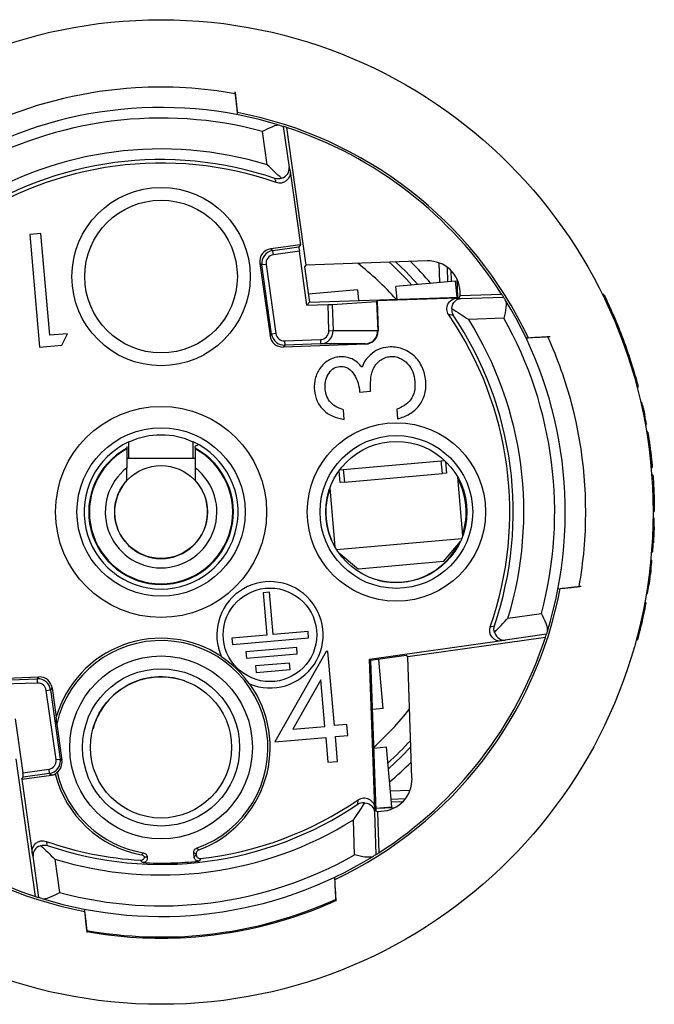
# Model space of a CAD drawing. Units: millimetres. Extents: x 0 to 403, y 0 to 280.
# Drawn here: x 85 to 100, y 41 to 64 of the extents above; entities that cross this region are included whole.
import ezdxf

# ---------------------------------------------------------------- set-up
doc = ezdxf.new("R2010")
doc.units = ezdxf.units.MM
doc.layers.add('TK2', color=2, linetype='Continuous', lineweight=25)
doc.layers.add('TK5', color=4, linetype='Continuous', lineweight=25)

msp = doc.modelspace()

# ---------------------------------------------------------------- linework, layer by layer
at = {"layer": 'TK2', "linetype": 'Continuous', "lineweight": 25}
for p, q in [((90.538, 62.745), (90.535, 62.771)), ((90.572, 62.435), (90.571, 62.444)), ((91.655, 61.972), (91.791, 61.009)), ((91.73, 61.948), (92.183, 58.731)), ((91.28, 61.074), (91.17, 61.855)), ((91.813, 60.928), (92.055, 59.208)), ((85.991, 59.467), (85.729, 59.445)), ((85.729, 59.445), (85.959, 56.813)), ((86.198, 57.094), (85.991, 59.467)), ((92.055, 59.208), (91.363, 59.111)), ((91.363, 59.111), (91.411, 59.074)), ((91.411, 59.074), (92.019, 59.16)), ((92.055, 59.208), (92.019, 59.16)), ((91.425, 58.975), (91.411, 59.074)), ((92.032, 59.061), (91.425, 58.975)), ((92.21, 57.793), (92.032, 59.061)), ((91.156, 58.736), (91.108, 58.772)), ((91.108, 58.772), (91.346, 57.076)), ((91.255, 58.749), (91.156, 58.736)), ((91.383, 57.12), (91.156, 58.736)), ((91.255, 58.749), (91.482, 57.134)), ((92.183, 58.731), (92.152, 58.695)), ((92.152, 58.695), (92.269, 57.864)), ((95.015, 58.83), (92.183, 58.731)), ((95.315, 58.324), (95.299, 58.785)), ((95.504, 58.34), (95.492, 58.679)), ((95.571, 58.61), (95.581, 58.347)), ((95.684, 58.356), (94.289, 58.234)), ((94.315, 57.935), (94.289, 58.234)), ((95.717, 57.984), (95.684, 58.356)), ((95.711, 58.416), (95.726, 57.985)), ((93.393, 58.156), (92.242, 58.055)), ((92.269, 57.864), (95.777, 57.986)), ((93.393, 58.156), (93.415, 57.904)), ((95.777, 57.986), (95.793, 58.022)), ((95.793, 58.022), (95.79, 58.106)), ((95.793, 58.022), (96.76, 58.056)), ((95.807, 57.951), (96.804, 57.986)), ((99.149, 58.044), (99.118, 58.042)), ((92.269, 57.864), (92.21, 57.793)), ((92.21, 57.793), (92.701, 57.811)), ((92.722, 57.198), (92.701, 57.811)), ((92.797, 57.815), (93.838, 57.885)), ((92.797, 57.815), (92.819, 57.201)), ((93.847, 57.894), (93.838, 57.885)), ((93.838, 57.885), (93.862, 57.204)), ((95.719, 57.96), (93.847, 57.894)), ((93.847, 57.894), (93.871, 57.195)), ((96.811, 57.489), (95.989, 57.46)), ((86.612, 57.13), (86.198, 57.094)), ((86.477, 56.858), (86.612, 57.13)), ((91.346, 57.076), (91.383, 57.12)), ((91.482, 57.134), (91.383, 57.12)), ((92.722, 57.198), (92.819, 57.201)), ((92.819, 57.201), (93.862, 57.203)), ((93.862, 57.204), (93.862, 57.203)), ((93.862, 57.204), (93.871, 57.195)), ((97.88, 57.057), (97.853, 57.055)), ((85.959, 56.813), (86.477, 56.858)), ((93.582, 56.885), (91.653, 56.818)), ((91.69, 56.862), (91.653, 56.818)), ((91.687, 56.962), (92.523, 56.991)), ((91.687, 56.962), (91.69, 56.862)), ((92.526, 56.891), (91.69, 56.862)), ((92.523, 56.991), (92.526, 56.891)), ((93.573, 56.893), (92.526, 56.891)), ((93.582, 56.885), (93.573, 56.893)), ((99.682, 56.68), (99.712, 56.683)), ((99.789, 56.448), (99.795, 56.43)), ((99.811, 56.281), (99.84, 56.283)), ((93.441, 55.767), (93.695, 55.789)), ((99.925, 55.874), (99.954, 55.877)), ((100.01, 55.527), (100.039, 55.529)), ((93.081, 55.128), (93.062, 55.35)), ((94.308, 55.363), (94.328, 55.141)), ((100.042, 55.381), (100.072, 55.383)), ((100.074, 55.229), (100.103, 55.231)), ((100.116, 55.006), (100.146, 55.008)), ((100.116, 55.006), (100.146, 55.008)), ((100.176, 54.834), (100.147, 54.831)), ((88.049, 54.599), (88.049, 54.601)), ((88.049, 54.214), (88.049, 54.599)), ((89.549, 54.599), (89.549, 54.601)), ((89.549, 54.214), (89.549, 54.599)), ((88, 54.493), (88, 54.455)), ((88.002, 54.49), (88.002, 54.47)), ((89.596, 54.47), (89.596, 54.49)), ((89.598, 54.455), (89.598, 54.493)), ((88.002, 53.705), (88.002, 53.998)), ((89.596, 53.998), (89.596, 53.705)), ((100.25, 54.021), (100.279, 54.023)), ((100.252, 53.999), (100.281, 54.002)), ((100.253, 53.997), (100.282, 54)), ((100.296, 53.829), (100.267, 53.826)), ((100.281, 54.002), (100.281, 54.005)), ((100.299, 52.974), (100.328, 52.977)), ((100.298, 52.823), (100.327, 52.825)), ((100.293, 52.609), (100.323, 52.611)), ((100.276, 52.233), (100.305, 52.236)), ((100.283, 52.352), (100.312, 52.355)), ((100.285, 52.416), (100.315, 52.419)), ((100.261, 52.033), (100.291, 52.036)), ((100.243, 51.84), (100.273, 51.843)), ((100.222, 51.632), (100.251, 51.635)), ((100.192, 51.395), (100.221, 51.397)), ((100.204, 51.49), (100.234, 51.492)), ((91.333, 51.091), (91.184, 51.078)), ((91.184, 51.078), (91.271, 50.088)), ((91.419, 50.101), (91.333, 51.091)), ((100.17, 51.247), (100.2, 51.25)), ((100.132, 50.854), (100.103, 50.852)), ((100.139, 51.055), (100.169, 51.057)), ((96.908, 50.484), (97.689, 50.594)), ((100.013, 50.413), (100.043, 50.416)), ((92.236, 50.173), (91.419, 50.101)), ((92.249, 50.024), (92.236, 50.173)), ((91.271, 50.088), (90.454, 50.017)), ((90.454, 50.017), (90.467, 49.868)), ((90.467, 49.868), (92.249, 50.024)), ((96.763, 49.951), (93.673, 49.516)), ((97.782, 50.033), (94.565, 49.581)), ((97.806, 50.109), (96.843, 49.973)), ((99.904, 49.974), (99.936, 49.976)), ((91.969, 49.8), (90.781, 49.696)), ((90.781, 49.696), (90.794, 49.547)), ((92.655, 49.705), (91.461, 47.594)), ((91.982, 49.651), (91.969, 49.8)), ((92.7, 49.709), (92.655, 49.705)), ((92.852, 47.975), (92.7, 49.709)), ((90.794, 49.547), (91.982, 49.651)), ((93.698, 49.495), (93.673, 49.516)), ((93.794, 46.045), (93.673, 49.516)), ((94.529, 49.612), (93.698, 49.495)), ((93.698, 49.495), (93.821, 45.987)), ((93.99, 48.371), (93.889, 49.522)), ((94.565, 49.581), (94.529, 49.612)), ((94.664, 46.749), (94.565, 49.581)), ((91.802, 49.436), (91.01, 49.367)), ((91.01, 49.367), (91.023, 49.218)), ((91.023, 49.218), (91.815, 49.288)), ((91.815, 49.288), (91.802, 49.436)), ((84.017, 49.044), (85.945, 49.112)), ((85.073, 49.039), (85.908, 49.068)), ((85.908, 49.068), (85.945, 49.112)), ((85.912, 48.968), (85.908, 49.068)), ((92.532, 49.043), (91.88, 47.89)), ((92.627, 47.955), (92.532, 49.043)), ((85.912, 48.968), (85.076, 48.939)), ((86.117, 48.796), (86.216, 48.81)), ((86.344, 47.18), (86.117, 48.796)), ((86.253, 48.854), (86.216, 48.81)), ((86.216, 48.81), (86.443, 47.194)), ((86.253, 48.854), (86.349, 48.17)), ((93.99, 48.371), (93.738, 48.349)), ((85.388, 48.136), (85.566, 46.869)), ((86.362, 48.012), (86.481, 47.165)), ((91.88, 47.89), (92.627, 47.955)), ((93.141, 48), (92.852, 47.975)), ((93.164, 47.743), (93.141, 48)), ((91.461, 47.594), (92.65, 47.698)), ((92.65, 47.698), (92.7, 47.12)), ((92.874, 47.718), (93.164, 47.743)), ((92.925, 47.14), (92.874, 47.718)), ((93.77, 47.448), (94.068, 47.475)), ((94.19, 46.08), (94.068, 47.475)), ((85.868, 43.982), (85.416, 47.199)), ((86.344, 47.18), (86.443, 47.194)), ((86.443, 47.194), (86.481, 47.165)), ((85.566, 46.869), (86.174, 46.954)), ((86.174, 46.954), (86.187, 46.855)), ((92.7, 47.12), (92.925, 47.14)), ((85.543, 46.722), (86.236, 46.819)), ((85.543, 46.722), (85.579, 46.77)), ((85.543, 46.722), (85.785, 45.001)), ((86.187, 46.855), (85.579, 46.77)), ((86.236, 46.819), (86.187, 46.855)), ((94.158, 46.449), (94.619, 46.465)), ((94.175, 46.26), (94.513, 46.272)), ((93.819, 46.047), (94.19, 46.08)), ((94.25, 46.052), (93.819, 46.037)), ((94.444, 46.192), (94.181, 46.183)), ((93.323, 44.953), (93.295, 45.775)), ((93.786, 45.956), (93.82, 44.96)), ((93.821, 45.987), (93.856, 45.971)), ((93.856, 45.971), (93.941, 45.974)), ((93.856, 45.971), (93.89, 45.004)), ((85.943, 43.958), (85.808, 44.921)), ((86.319, 44.856), (86.428, 44.075)), ((88.473, 44.912), (88.459, 44.899)), ((88.459, 44.899), (88.475, 44.882)), ((88.473, 44.912), (88.475, 44.882)), ((89.573, 44.901), (89.564, 45.007)), ((89.62, 44.972), (89.621, 44.959)), ((92.891, 43.881), (92.874, 44.172)), ((92.89, 43.89), (92.877, 44.12))]:
    msp.add_line(p, q, dxfattribs=at)
at = {"layer": 'TK2', "linetype": 'Continuous', "lineweight": 25, "flags": 128}
for points in [[(91.791, 61.009), (91.798, 60.982), (91.813, 60.928)], [(91.486, 60.659), (91.478, 60.689), (91.46, 60.755)], [(94.798, 58.279), (94.51, 58.587), (94.287, 58.804)], [(96.493, 50.278), (96.524, 50.286), (96.589, 50.304)], [(96.843, 49.973), (96.816, 49.966), (96.763, 49.951)], [(94.113, 46.965), (94.422, 47.254), (94.639, 47.476)], [(86.113, 45.271), (86.121, 45.24), (86.138, 45.175)], [(85.808, 44.921), (85.8, 44.947), (85.785, 45.001)]]:
    msp.add_lwpolyline(points, dxfattribs=at)
at = {"layer": 'TK2', "linetype": 'Continuous', "lineweight": 25}
for centre, radius in [((88.799, 52.964), 11.5), ((88.799, 58.464), 2.084), ((88.799, 58.464), 1.784), ((88.799, 52.965), 2.466), ((94.299, 52.965), 2.084), ((88.799, 52.965), 1.966), ((94.299, 52.965), 1.784), ((94.299, 52.965), 1.65), ((88.799, 52.964), 1.084), ((91.345, 50.095), 1.093), ((88.799, 47.465), 2.136), ((88.799, 47.465), 1.837), ((88.799, 47.465), 1.65)]:
    msp.add_circle(centre, radius, dxfattribs=at)
for centre, radius, start, end in [((88.799, 52.965), 9.449, 72.8536, 121.6339), ((88.799, 52.965), 9.201, 75.0685, 119.4538), ((88.799, 52.964), 9.5, 25.3578, 79.1468), ((88.799, 52.965), 9.449, 71.9274, 72.4069), ((88.799, 52.965), 9.449, 32.5988, 71.9274), ((88.799, 52.965), 8.48, 72.9913, 122.0151), ((88.799, 52.965), 8.232, 71.1405, 123.9567), ((88.799, 52.965), 8.15, 70.7521, 124.4164), ((91.453, 58.777), 0.3, 98.0029, 187.9971), ((88.799, 52.964), 7.41, 42.1276, 51.6264), ((88.799, 52.964), 7.905, 42.1267, 47.5713), ((88.799, 52.964), 8.263, 40.2679, 45.0902), ((88.799, 52.965), 9.449, 32.0994, 32.5988), ((88.799, 52.965), 9.449, 342.8536, 31.6339), ((88.799, 52.965), 8.15, 340.7521, 34.4164), ((88.799, 52.965), 8.232, 341.1405, 33.9567), ((88.799, 52.965), 8.48, 342.9913, 32.0151), ((88.799, 52.965), 9.201, 345.0685, 29.4538), ((91.68, 57.162), 0.3, 188.0026, 271.9973), ((88.799, 52.965), 11.529, 12.109, 12.8514), ((88.799, 52.965), 11.529, 10.2102, 11.3366), ((88.799, 52.965), 1.798, 65.3497, 114.6503), ((88.799, 52.965), 1.8, 114.6248, 65.3752), ((88.799, 52.964), 1.691, 118.1998, 61.8002), ((88.799, 52.964), 1.675, 118.4994, 61.5006), ((88.799, 52.964), 1.687, 118.1998, 118.2771), ((88.799, 52.964), 1.687, 61.7229, 61.8002), ((88.799, 52.964), 1.305, 127.651, 52.349), ((88.799, 52.964), 1.088, 137.1029, 42.8971), ((94.285, 52.964), 1.646, 341.8501, 28.1499), ((94.299, 52.964), 1.65, 160.4161, 209.5839), ((88.799, 52.965), 11.529, 358.243, 359.306), ((94.285, 52.964), 1.646, 255.0929, 333.4217), ((88.799, 52.965), 11.529, 355.3774, 356.3735), ((88.799, 52.965), 11.529, 353.3752, 354.4137), ((91.345, 50.095), 1.242, 247.3878, 204.4569), ((88.799, 52.965), 11.529, 352.1863, 352.6617), ((88.799, 52.964), 9.5, 295.3496, 349.1438), ((88.799, 52.965), 11.529, 350.4771, 351.4442), ((88.799, 47.465), 2.55, 56.402, 163.9504), ((88.799, 47.465), 2.497, 289.434, 167.3657), ((88.799, 52.965), 9.449, 302.5988, 341.9274), ((88.799, 52.965), 9.449, 341.9274, 342.4069), ((88.799, 47.465), 2.545, 35.6296, 56.2151), ((85.919, 48.768), 0.3, 8.0026, 91.9973), ((88.799, 47.464), 1.65, 70.4591, 119.5409), ((88.799, 52.964), 9.5, 205.3399, 259.1357), ((88.799, 47.464), 1.65, 124.7107, 164.5898), ((88.799, 47.465), 2.55, 290.3142, 35.4426), ((88.799, 52.964), 7.41, 312.1229, 321.6209), ((88.799, 52.965), 9.449, 212.5988, 251.9274), ((88.799, 52.964), 7.905, 312.1227, 317.5665), ((86.146, 47.152), 0.3, 278.0029, 7.9971), ((88.799, 52.964), 8.263, 310.2642, 315.0858), ((88.799, 47.465), 2.55, 194.0463, 259.6858), ((88.799, 47.465), 2.497, 193.3751, 260.566), ((88.799, 52.965), 8.15, 276.5696, 304.4164), ((88.799, 52.965), 8.232, 251.1405, 303.9567), ((88.799, 52.965), 8.48, 252.9913, 302.0151), ((88.799, 52.965), 8.15, 250.7521, 266.5771), ((88.799, 52.965), 9.449, 252.8536, 301.6339), ((88.799, 52.965), 9.201, 255.0685, 299.4538), ((88.799, 52.965), 9.449, 302.0994, 302.5988), ((88.799, 52.965), 8.202, 267.0064, 276.1887), ((88.799, 52.965), 9.449, 251.9274, 252.4069)]:
    msp.add_arc(centre, radius, start, end, dxfattribs=at)
for centre, major_axis, ratio, start_param, end_param in [((91.405, 58.814), (-0.24, 0.181), 0.999924, 5.497825, 7.068545), ((92.033, 59.061), (-0.0139, 0.099), 0.008727, 0.008727, 1.570796), ((91.453, 58.777), (-0.16, 0.12), 0.999924, 5.497825, 7.068545), ((95.041, 58.08), (-0.312, -0.682), 0.999952, 2.034455, 3.605214), ((92.701, 57.811), (-0.0999, -0.0035), 0.008715, 1.570796, 2.879793), ((91.643, 57.118), (-0.193, -0.23), 0.999931, 5.550182, 7.016188), ((91.68, 57.162), (-0.129, -0.153), 0.999931, 5.550182, 7.016188), ((92.515, 57.191), (0.207, 0), 0.965892, 4.746095, 6.314633), ((92.515, 57.191), (-0.304, -0.001), 0.987974, 1.604503, 3.173041), ((93.562, 57.193), (0.11, 0.279), 0.998376, 3.551164, 5.119702), ((93.571, 57.185), (0.219, -0.205), 0.999924, 5.497825, 7.068545), ((85.956, 48.812), (0.193, 0.23), 0.999931, 5.550182, 7.016188), ((85.919, 48.768), (0.129, 0.153), 0.999931, 5.550182, 7.016188), ((86.146, 47.152), (0.16, -0.12), 0.999924, 5.497825, 7.068545), ((86.184, 47.123), (0.24, -0.181), 0.999924, 6.024295, 7.068545), ((85.566, 46.869), (-0.0139, 0.099), 0.008727, 3.150319, 4.712389), ((86.194, 47.116), (0.24, -0.181), 0.999924, 5.497825, 5.812365), ((93.915, 46.723), (-0.682, 0.312), 0.999952, 2.034455, 3.605214)]:
    msp.add_ellipse(centre, major_axis=major_axis, ratio=ratio, start_param=start_param, end_param=end_param, dxfattribs=at)
for points, knots in [([(90.539, 62.735), (89.77, 62.872), (88.984, 62.918), (87.069, 62.803), (85.947, 62.538), (84.837, 62.064), (84.773, 62.035), (84.71, 62.006)], [0.81494129, 0.81494129, 0.81494129, 0.81494129, 0.8203125, 0.8203125, 0.828125, 0.828125, 0.82860597, 0.82860597, 0.82860597, 0.82860597]), ([(90.593, 62.242), (90.586, 62.31), (90.578, 62.377), (90.571, 62.444), (90.56, 62.544), (90.549, 62.644), (90.538, 62.744)], [0.0001127517, 0.0001127517, 0.0001127517, 0.0001127517, 0.0003445236, 0.0003445236, 0.0003445236, 0.0006890478, 0.0006890478, 0.0006890478, 0.0006890478]), ([(90.593, 62.242), (90.586, 62.306), (90.579, 62.371), (90.572, 62.435), (90.561, 62.535), (90.55, 62.635), (90.539, 62.735)], [0.0001234071, 0.0001234071, 0.0001234071, 0.0001234071, 0.0003445152, 0.0003445152, 0.0003445152, 0.0006890312, 0.0006890312, 0.0006890312, 0.0006890312]), ([(91.585, 61.994), (91.539, 62.008), (91.474, 61.992), (91.329, 61.935), (91.249, 61.895), (91.17, 61.855)], [0, 0, 0, 0, 0.5, 0.5, 1, 1, 1, 1]), ([(91.612, 60.761), (91.558, 60.809), (91.504, 60.861), (91.393, 60.966), (91.336, 61.021), (91.28, 61.074)], [0, 0, 0, 0, 0.5, 0.5, 1, 1, 1, 1]), ([(91.612, 60.761), (91.682, 60.78), (91.73, 60.822), (91.787, 60.912), (91.797, 60.962), (91.791, 61.009)], [0, 0, 0, 0, 0.5, 0.5, 1, 1, 1, 1]), ([(91.813, 60.928), (91.825, 60.844), (91.791, 60.756), (91.659, 60.647), (91.567, 60.631), (91.486, 60.659)], [0, 0, 0, 0, 0.5, 0.5, 1, 1, 1, 1]), ([(99.149, 58.044), (99.149, 58.044), (99.147, 58.049), (99.158, 58.025), (99.201, 57.939), (99.282, 57.765), (99.361, 57.587), (99.429, 57.43), (99.5, 57.258), (99.573, 57.071), (99.645, 56.876), (99.69, 56.747), (99.712, 56.683)], [0, 0, 0, 0, 0.002823, 0.089109, 0.256094, 0.42739, 0.518347, 0.609318, 0.704998, 0.800676, 0.900346, 1, 1, 1, 1]), ([(95.522, 57.571), (95.472, 57.645), (95.465, 57.744), (95.546, 57.902), (95.63, 57.956), (95.719, 57.96)], [0, 0, 0, 0, 0.5, 0.5, 1, 1, 1, 1]), ([(95.596, 57.72), (95.599, 57.797), (95.631, 57.854), (95.711, 57.93), (95.759, 57.949), (95.807, 57.951)], [0, 0, 0, 0, 0.5, 0.5, 1, 1, 1, 1]), ([(95.719, 57.96), (95.739, 57.958), (95.758, 57.956), (95.778, 57.954), (95.788, 57.953), (95.798, 57.952), (95.807, 57.951)], [0, 0, 0, 0, 0.00086966, 0.00086966, 0.00086966, 0.001310219, 0.001310219, 0.001310219, 0.001310219]), ([(96.844, 57.921), (96.87, 57.879), (96.871, 57.814), (96.851, 57.661), (96.831, 57.574), (96.811, 57.489)], [0, 0, 0, 0, 0.5, 0.5, 1, 1, 1, 1]), ([(95.627, 57.563), (95.616, 57.564), (95.605, 57.564), (95.594, 57.565), (95.57, 57.567), (95.546, 57.569), (95.522, 57.571)], [0, 0, 0, 0, 0.000496975, 0.000496975, 0.000496975, 0.001567887, 0.001567887, 0.001567887, 0.001567887]), ([(95.596, 57.72), (95.658, 57.678), (95.723, 57.635), (95.855, 57.549), (95.923, 57.505), (95.989, 57.46)], [0, 0, 0, 0, 0.5, 0.5, 1, 1, 1, 1]), ([(97.843, 57.054), (97.739, 57.049), (97.636, 57.043), (97.532, 57.037), (97.465, 57.033), (97.398, 57.029), (97.331, 57.025)], [0, 0, 0, 0, 0.0003542376, 0.0003542376, 0.0003542376, 0.0005828309, 0.0005828309, 0.0005828309, 0.0005828309]), ([(97.852, 57.055), (97.749, 57.049), (97.645, 57.043), (97.542, 57.037), (97.539, 57.037), (97.536, 57.037), (97.533, 57.037)], [0, 0, 0, 0, 0.0003542396, 0.0003542396, 0.0003542396, 0.0003644007, 0.0003644007, 0.0003644007, 0.0003644007]), ([(98.572, 51.225), (98.623, 51.515), (98.662, 51.807), (98.787, 53.232), (98.689, 54.382), (98.259, 56.02), (98.072, 56.547), (97.843, 57.054)], [0.77922844, 0.77922844, 0.77922844, 0.77922844, 0.78125, 0.78125, 0.7890625, 0.7890625, 0.79289006, 0.79289006, 0.79289006, 0.79289006]), ([(94.111, 56.817), (94.033, 56.808), (93.954, 56.791), (93.809, 56.728), (93.744, 56.683), (93.685, 56.631)], [0, 0, 0, 0, 0.5, 0.5, 1, 1, 1, 1]), ([(94.985, 56.03), (94.979, 56.085), (94.972, 56.139), (94.945, 56.244), (94.927, 56.295), (94.859, 56.446), (94.795, 56.536), (94.633, 56.683), (94.537, 56.739), (94.383, 56.793), (94.33, 56.806), (94.221, 56.821), (94.166, 56.82), (94.111, 56.817)], [0, 0, 0, 0, 0.125, 0.125, 0.25, 0.25, 0.5, 0.5, 0.75, 0.75, 0.875, 0.875, 1, 1, 1, 1]), ([(92.962, 56.588), (92.918, 56.582), (92.873, 56.575), (92.789, 56.547), (92.748, 56.527), (92.632, 56.457), (92.565, 56.395), (92.463, 56.248), (92.426, 56.164), (92.392, 56.034), (92.385, 55.989), (92.378, 55.899), (92.38, 55.854), (92.382, 55.809)], [0, 0, 0, 0, 0.125, 0.125, 0.25, 0.25, 0.5, 0.5, 0.75, 0.75, 0.875, 0.875, 1, 1, 1, 1]), ([(93.497, 56.344), (93.464, 56.383), (93.43, 56.422), (93.352, 56.488), (93.309, 56.517), (93.216, 56.56), (93.166, 56.576), (93.065, 56.592), (93.014, 56.591), (92.962, 56.588)], [0, 0, 0, 0, 0.25, 0.25, 0.5, 0.5, 0.75, 0.75, 1, 1, 1, 1]), ([(93.685, 56.631), (93.643, 56.59), (93.603, 56.548), (93.54, 56.451), (93.517, 56.398), (93.497, 56.344)], [0, 0, 0, 0, 0.5, 0.5, 1, 1, 1, 1]), ([(93.695, 55.789), (93.692, 55.876), (93.692, 55.962), (93.706, 56.135), (93.72, 56.22), (93.791, 56.379), (93.846, 56.449), (93.948, 56.528), (93.986, 56.551), (94.067, 56.583), (94.109, 56.591), (94.152, 56.597)], [0, 0, 0, 0, 0.25, 0.25, 0.5, 0.5, 0.75, 0.75, 0.875, 0.875, 1, 1, 1, 1]), ([(94.152, 56.597), (94.191, 56.599), (94.229, 56.599), (94.304, 56.587), (94.341, 56.576), (94.446, 56.531), (94.509, 56.484), (94.613, 56.373), (94.654, 56.307), (94.709, 56.165), (94.723, 56.088), (94.731, 56.012)], [0, 0, 0, 0, 0.125, 0.125, 0.25, 0.25, 0.5, 0.5, 0.75, 0.75, 1, 1, 1, 1]), ([(92.636, 55.834), (92.632, 55.893), (92.632, 55.951), (92.652, 56.066), (92.672, 56.123), (92.732, 56.223), (92.77, 56.27), (92.865, 56.34), (92.922, 56.36), (92.981, 56.366)], [0, 0, 0, 0, 0.25, 0.25, 0.5, 0.5, 0.75, 0.75, 1, 1, 1, 1]), ([(92.981, 56.366), (93.016, 56.367), (93.05, 56.367), (93.118, 56.349), (93.15, 56.335), (93.239, 56.279), (93.285, 56.223), (93.356, 56.104), (93.384, 56.039), (93.423, 55.905), (93.434, 55.836), (93.441, 55.767)], [0, 0, 0, 0, 0.125, 0.125, 0.25, 0.25, 0.5, 0.5, 0.75, 0.75, 1, 1, 1, 1]), ([(99.84, 56.283), (99.853, 56.241), (99.879, 56.154), (99.909, 56.046), (99.933, 55.959), (99.947, 55.903), (99.954, 55.876), (99.954, 55.879), (99.953, 55.88)], [0, 0, 0, 0, 0.171564, 0.361136, 0.550699, 0.738082, 0.925462, 1, 1, 1, 1]), ([(94.328, 55.141), (94.425, 55.169), (94.52, 55.204), (94.693, 55.307), (94.772, 55.373), (94.896, 55.536), (94.94, 55.628), (94.977, 55.777), (94.984, 55.827), (94.991, 55.928), (94.988, 55.979), (94.985, 56.03)], [0, 0, 0, 0, 0.25, 0.25, 0.5, 0.5, 0.75, 0.75, 0.875, 0.875, 1, 1, 1, 1]), ([(94.731, 56.012), (94.736, 55.938), (94.735, 55.863), (94.712, 55.754), (94.701, 55.718), (94.672, 55.65), (94.653, 55.618), (94.633, 55.587)], [0, 0, 0, 0, 0.5, 0.5, 0.75, 0.75, 1, 1, 1, 1]), ([(92.382, 55.809), (92.392, 55.72), (92.411, 55.634), (92.487, 55.472), (92.539, 55.401), (92.668, 55.278), (92.744, 55.231), (92.908, 55.161), (92.994, 55.141), (93.081, 55.128)], [0, 0, 0, 0, 0.25, 0.25, 0.5, 0.5, 0.75, 0.75, 1, 1, 1, 1]), ([(93.062, 55.35), (93.008, 55.368), (92.954, 55.389), (92.855, 55.444), (92.807, 55.477), (92.727, 55.561), (92.697, 55.612), (92.654, 55.719), (92.643, 55.776), (92.636, 55.834)], [0, 0, 0, 0, 0.25, 0.25, 0.5, 0.5, 0.75, 0.75, 1, 1, 1, 1]), ([(94.633, 55.587), (94.594, 55.533), (94.543, 55.488), (94.431, 55.415), (94.37, 55.388), (94.308, 55.363)], [0, 0, 0, 0, 0.5, 0.5, 1, 1, 1, 1]), ([(100.072, 55.383), (100.072, 55.383), (100.072, 55.38), (100.073, 55.375), (100.075, 55.369), (100.076, 55.361), (100.079, 55.35), (100.081, 55.34), (100.084, 55.327), (100.087, 55.313), (100.09, 55.298), (100.093, 55.282), (100.096, 55.266), (100.099, 55.254), (100.101, 55.243), (100.103, 55.231)], [0, 0, 0, 0, 0.0000515428, 0.0000515428, 0.0000515428, 0.0001030737, 0.0001030737, 0.0001030737, 0.0001547918, 0.0001547918, 0.0001547918, 0.0002068835, 0.0002068835, 0.0002068835, 0.0002419586, 0.0002419586, 0.0002419586, 0.0002419586]), ([(100.177, 54.827), (100.176, 54.829), (100.176, 54.834), (100.183, 54.789), (100.197, 54.698), (100.216, 54.572), (100.235, 54.433), (100.251, 54.295), (100.265, 54.173), (100.275, 54.076), (100.278, 54.041), (100.279, 54.023)], [0, 0, 0, 0, 0.053609, 0.18285, 0.310554, 0.433471, 0.550594, 0.663645, 0.776089, 0.891306, 1, 1, 1, 1]), ([(89.661, 54.531), (89.656, 54.528), (89.635, 54.515), (89.614, 54.503), (89.598, 54.493)], [0, 0, 0, 0, 0.25862, 1, 1, 1, 1]), ([(89.596, 54.214), (89.485, 54.214), (89.366, 54.214), (89.102, 54.214), (88.951, 54.214), (88.646, 54.214), (88.496, 54.214), (88.232, 54.214), (88.112, 54.214), (88.002, 54.214)], [0, 0, 0, 0, 0.25, 0.25, 0.5, 0.5, 0.75, 0.75, 1, 1, 1, 1]), ([(100.296, 53.822), (100.296, 53.823), (100.296, 53.825), (100.3, 53.772), (100.307, 53.673), (100.314, 53.541), (100.32, 53.396), (100.325, 53.255), (100.327, 53.13), (100.328, 53.032), (100.328, 52.99), (100.328, 52.978), (100.328, 52.977)], [0, 0, 0, 0, 0.069505, 0.190863, 0.310611, 0.426541, 0.538381, 0.647815, 0.757411, 0.869412, 0.985003, 1, 1, 1, 1]), ([(100.323, 52.611), (100.323, 52.611), (100.322, 52.59), (100.32, 52.519), (100.318, 52.469), (100.315, 52.419)], [0, 0, 0, 0, 0.5, 0.5, 1, 1, 1, 1]), ([(100.312, 52.355), (100.311, 52.34), (100.31, 52.326), (100.31, 52.312), (100.309, 52.299), (100.308, 52.286), (100.308, 52.276), (100.307, 52.265), (100.306, 52.256), (100.306, 52.249), (100.305, 52.242), (100.305, 52.238), (100.305, 52.236)], [0, 0, 0, 0, 0.0000437253, 0.0000437253, 0.0000437253, 0.0000874635, 0.0000874635, 0.0000874635, 0.0001309927, 0.0001309927, 0.0001309927, 0.0001754779, 0.0001754779, 0.0001754779, 0.0001754779]), ([(100.251, 51.635), (100.251, 51.635), (100.251, 51.632), (100.25, 51.627), (100.25, 51.621), (100.249, 51.613), (100.247, 51.604), (100.246, 51.594), (100.245, 51.581), (100.243, 51.568), (100.241, 51.554), (100.24, 51.538), (100.238, 51.523), (100.236, 51.513), (100.235, 51.502), (100.234, 51.492)], [0, 0, 0, 0, 0.0000480905, 0.0000480905, 0.0000480905, 0.0000961548, 0.0000961548, 0.0000961548, 0.0001446328, 0.0001446328, 0.0001446328, 0.0001940731, 0.0001940731, 0.0001940731, 0.0002246796, 0.0002246796, 0.0002246796, 0.0002246796]), ([(100.221, 51.397), (100.219, 51.381), (100.216, 51.363), (100.214, 51.347), (100.212, 51.332), (100.21, 51.316), (100.208, 51.303), (100.206, 51.29), (100.204, 51.279), (100.203, 51.27), (100.202, 51.262), (100.201, 51.256), (100.2, 51.252), (100.2, 51.251), (100.2, 51.25), (100.2, 51.25)], [0, 0, 0, 0, 0.0000511279, 0.0000511279, 0.0000511279, 0.0001022883, 0.0001022883, 0.0001022883, 0.0001528936, 0.0001528936, 0.0001528936, 0.0002021956, 0.0002021956, 0.0002021956, 0.0002301856, 0.0002301856, 0.0002301856, 0.0002301856]), ([(98.076, 51.171), (98.148, 51.179), (98.219, 51.186), (98.29, 51.194), (98.39, 51.205), (98.49, 51.216), (98.59, 51.227)], [0.0000998005, 0.0000998005, 0.0000998005, 0.0000998005, 0.0003444724, 0.0003444724, 0.0003444724, 0.0006889456, 0.0006889456, 0.0006889456, 0.0006889456]), ([(98.076, 51.171), (98.144, 51.178), (98.212, 51.186), (98.28, 51.193), (98.381, 51.204), (98.481, 51.215), (98.581, 51.226)], [0.0001105212, 0.0001105212, 0.0001105212, 0.0001105212, 0.0003445011, 0.0003445011, 0.0003445011, 0.000689003, 0.000689003, 0.000689003, 0.000689003]), ([(98.076, 51.171), (98.141, 51.178), (98.207, 51.185), (98.272, 51.192), (98.372, 51.203), (98.472, 51.214), (98.572, 51.225)], [0.0001208568, 0.0001208568, 0.0001208568, 0.0001208568, 0.0003445573, 0.0003445573, 0.0003445573, 0.0006891154, 0.0006891154, 0.0006891154, 0.0006891154]), ([(98.29, 51.194), (98.293, 51.195), (98.296, 51.195), (98.299, 51.195), (98.399, 51.206), (98.499, 51.217), (98.599, 51.228)], [0.0003346774, 0.0003346774, 0.0003346774, 0.0003346774, 0.0003444987, 0.0003444987, 0.0003444987, 0.0006889981, 0.0006889981, 0.0006889981, 0.0006889981]), ([(98.299, 51.195), (98.302, 51.196), (98.305, 51.196), (98.308, 51.196), (98.408, 51.207), (98.508, 51.218), (98.608, 51.229)], [0.000334942, 0.000334942, 0.000334942, 0.000334942, 0.0003444587, 0.0003444587, 0.0003444587, 0.0006889181, 0.0006889181, 0.0006889181, 0.0006889181]), ([(100.132, 50.849), (100.133, 50.85), (100.134, 50.856), (100.126, 50.815), (100.11, 50.73), (100.085, 50.607), (100.061, 50.496), (100.046, 50.432), (100.043, 50.416)], [0, 0, 0, 0, 0.077118, 0.290134, 0.503026, 0.716135, 0.930498, 1, 1, 1, 1]), ([(96.596, 50.152), (96.644, 50.206), (96.695, 50.26), (96.8, 50.371), (96.855, 50.428), (96.908, 50.484)], [0, 0, 0, 0, 0.5, 0.5, 1, 1, 1, 1]), ([(97.828, 50.179), (97.843, 50.225), (97.826, 50.29), (97.77, 50.435), (97.729, 50.515), (97.689, 50.594)], [0, 0, 0, 0, 0.5, 0.5, 1, 1, 1, 1]), ([(100.043, 50.416), (100.031, 50.366), (100.008, 50.265), (99.975, 50.132), (99.949, 50.033), (99.935, 49.98), (99.935, 49.982), (99.936, 49.982)], [0, 0, 0, 0, 0.219864, 0.439726, 0.659151, 0.874337, 1, 1, 1, 1]), ([(96.763, 49.951), (96.678, 49.939), (96.59, 49.973), (96.482, 50.105), (96.465, 50.197), (96.493, 50.278)], [0, 0, 0, 0, 0.5, 0.5, 1, 1, 1, 1]), ([(96.596, 50.152), (96.614, 50.082), (96.656, 50.034), (96.747, 49.977), (96.796, 49.967), (96.843, 49.973)], [0, 0, 0, 0, 0.5, 0.5, 1, 1, 1, 1]), ([(86.326, 46.846), (86.335, 46.853), (86.344, 46.861), (86.352, 46.869), (86.358, 46.875), (86.364, 46.881), (86.369, 46.888)], [0.000000249, 0.000000249, 0.000000249, 0.000000249, 0.000599953, 0.000599953, 0.000599953, 0.001001976, 0.001001976, 0.001001976, 0.001001976]), ([(93.397, 46.137), (93.398, 46.148), (93.399, 46.159), (93.4, 46.17), (93.402, 46.194), (93.403, 46.218), (93.405, 46.242)], [0, 0, 0, 0, 0.000496975, 0.000496975, 0.000496975, 0.001567887, 0.001567887, 0.001567887, 0.001567887]), ([(93.405, 46.242), (93.479, 46.292), (93.579, 46.298), (93.737, 46.218), (93.791, 46.134), (93.794, 46.045)], [0, 0, 0, 0, 0.5, 0.5, 1, 1, 1, 1]), ([(93.555, 46.168), (93.512, 46.106), (93.47, 46.041), (93.383, 45.909), (93.339, 45.841), (93.295, 45.775)], [0, 0, 0, 0, 0.5, 0.5, 1, 1, 1, 1]), ([(93.555, 46.168), (93.631, 46.165), (93.688, 46.133), (93.764, 46.053), (93.783, 46.005), (93.786, 45.956)], [0, 0, 0, 0, 0.5, 0.5, 1, 1, 1, 1]), ([(93.794, 46.045), (93.792, 46.025), (93.79, 46.006), (93.788, 45.986), (93.787, 45.976), (93.786, 45.966), (93.786, 45.956)], [0, 0, 0, 0, 0.00086966, 0.00086966, 0.00086966, 0.001310219, 0.001310219, 0.001310219, 0.001310219]), ([(85.785, 45.001), (85.773, 45.086), (85.807, 45.174), (85.939, 45.282), (86.032, 45.299), (86.113, 45.271)], [0, 0, 0, 0, 0.5, 0.5, 1, 1, 1, 1]), ([(85.987, 45.168), (85.916, 45.15), (85.869, 45.108), (85.812, 45.017), (85.802, 44.968), (85.808, 44.921)], [0, 0, 0, 0, 0.5, 0.5, 1, 1, 1, 1]), ([(85.987, 45.168), (86.04, 45.12), (86.094, 45.069), (86.205, 44.964), (86.262, 44.909), (86.319, 44.856)], [0, 0, 0, 0, 0.5, 0.5, 1, 1, 1, 1]), ([(89.564, 45.007), (89.563, 45.018), (89.564, 45.03), (89.567, 45.041), (89.569, 45.052), (89.574, 45.062), (89.58, 45.071), (89.586, 45.081), (89.594, 45.089), (89.603, 45.096), (89.611, 45.102), (89.62, 45.107), (89.63, 45.11)], [0, 0, 0, 0, 0.0000335374, 0.0000335374, 0.0000335374, 0.0000670771, 0.0000670771, 0.0000670771, 0.000100585, 0.000100585, 0.000100585, 0.0001310284, 0.0001310284, 0.0001310284, 0.0001310284]), ([(89.63, 45.11), (89.634, 45.108), (89.637, 45.105), (89.641, 45.103), (89.655, 45.093), (89.67, 45.084), (89.684, 45.074)], [0, 0, 0, 0, 0.000199983, 0.000199983, 0.000199983, 0.001002036, 0.001002036, 0.001002036, 0.001002036]), ([(88.313, 44.83), (88.324, 44.829), (88.335, 44.83), (88.346, 44.833), (88.357, 44.836), (88.367, 44.841), (88.376, 44.848), (88.385, 44.854), (88.393, 44.862), (88.4, 44.872), (88.406, 44.881), (88.411, 44.891), (88.414, 44.902), (88.414, 44.902), (88.415, 44.902), (88.415, 44.902)], [0, 0, 0, 0, 0.0000335717, 0.0000335717, 0.0000335717, 0.0000671481, 0.0000671481, 0.0000671481, 0.0001006577, 0.0001006577, 0.0001006577, 0.0001341258, 0.0001341258, 0.0001341258, 0.0001345152, 0.0001345152, 0.0001345152, 0.0001345152]), ([(88.343, 44.957), (88.346, 44.96), (88.349, 44.963), (88.352, 44.966), (88.365, 44.978), (88.377, 44.99), (88.39, 45.002)], [0, 0, 0, 0, 0.000199983, 0.000199983, 0.000199983, 0.001002036, 0.001002036, 0.001002036, 0.001002036]), ([(88.415, 44.902), (88.412, 44.908), (88.408, 44.914), (88.403, 44.92), (88.397, 44.929), (88.388, 44.936), (88.379, 44.942), (88.369, 44.949), (88.359, 44.953), (88.348, 44.956), (88.346, 44.956), (88.344, 44.956), (88.343, 44.957)], [0.00007981091, 0.00007981091, 0.00007981091, 0.00007981091, 0.00010081439, 0.00010081439, 0.00010081439, 0.00013433076, 0.00013433076, 0.00013433076, 0.00016783389, 0.00016783389, 0.00016783389, 0.00017312486, 0.00017312486, 0.00017312486, 0.00017312486]), ([(88.475, 44.882), (88.476, 44.871), (88.476, 44.86), (88.473, 44.849), (88.47, 44.838), (88.465, 44.828), (88.459, 44.818), (88.453, 44.809), (88.445, 44.801), (88.436, 44.794), (88.427, 44.787), (88.417, 44.782), (88.406, 44.779), (88.395, 44.775), (88.383, 44.773), (88.371, 44.774)], [0, 0, 0, 0, 0.0000335706, 0.0000335706, 0.0000335706, 0.000067146, 0.000067146, 0.000067146, 0.0001006553, 0.0001006553, 0.0001006553, 0.0001341242, 0.0001341242, 0.0001341242, 0.0001700572, 0.0001700572, 0.0001700572, 0.0001700572]), ([(88.39, 45.002), (88.401, 45), (88.412, 44.996), (88.421, 44.991), (88.431, 44.985), (88.44, 44.978), (88.448, 44.97), (88.455, 44.962), (88.461, 44.952), (88.466, 44.942), (88.47, 44.932), (88.472, 44.922), (88.473, 44.912)], [0, 0, 0, 0, 0.0000335374, 0.0000335374, 0.0000335374, 0.0000670771, 0.0000670771, 0.0000670771, 0.000100585, 0.000100585, 0.000100585, 0.0001310284, 0.0001310284, 0.0001310284, 0.0001310284]), ([(89.62, 44.972), (89.61, 44.978), (89.601, 44.984), (89.591, 44.99), (89.582, 44.995), (89.573, 45.001), (89.564, 45.007)], [0, 0, 0, 0, 0.000504273, 0.000504273, 0.000504273, 0.001002096, 0.001002096, 0.001002096, 0.001002096]), ([(89.573, 44.901), (89.581, 44.911), (89.589, 44.92), (89.597, 44.93), (89.605, 44.94), (89.613, 44.949), (89.621, 44.959)], [0, 0, 0, 0, 0.000495981, 0.000495981, 0.000495981, 0.001002724, 0.001002724, 0.001002724, 0.001002724]), ([(89.683, 44.811), (89.672, 44.809), (89.661, 44.81), (89.65, 44.813), (89.639, 44.815), (89.628, 44.82), (89.619, 44.826), (89.609, 44.832), (89.601, 44.839), (89.594, 44.848), (89.587, 44.857), (89.582, 44.867), (89.578, 44.878), (89.575, 44.885), (89.574, 44.893), (89.573, 44.901)], [0, 0, 0, 0, 0.0000335566, 0.0000335566, 0.0000335566, 0.0000671171, 0.0000671171, 0.0000671171, 0.000100624, 0.000100624, 0.000100624, 0.0001341058, 0.0001341058, 0.0001341058, 0.00015808, 0.00015808, 0.00015808, 0.00015808]), ([(89.684, 45.074), (89.674, 45.07), (89.664, 45.064), (89.655, 45.057), (89.647, 45.05), (89.639, 45.041), (89.633, 45.032), (89.628, 45.022), (89.623, 45.012), (89.621, 45.001), (89.619, 44.991), (89.619, 44.981), (89.62, 44.972)], [0, 0, 0, 0, 0.0000335367, 0.0000335367, 0.0000335367, 0.0000670756, 0.0000670756, 0.0000670756, 0.0001005837, 0.0001005837, 0.0001005837, 0.0001294814, 0.0001294814, 0.0001294814, 0.0001294814]), ([(89.621, 44.959), (89.622, 44.948), (89.624, 44.937), (89.629, 44.927), (89.634, 44.917), (89.64, 44.907), (89.648, 44.899), (89.656, 44.891), (89.665, 44.884), (89.675, 44.879), (89.685, 44.874), (89.696, 44.87), (89.707, 44.869), (89.715, 44.868), (89.723, 44.868), (89.732, 44.869)], [0, 0, 0, 0, 0.0000335573, 0.0000335573, 0.0000335573, 0.0000671185, 0.0000671185, 0.0000671185, 0.0001006254, 0.0001006254, 0.0001006254, 0.0001341066, 0.0001341066, 0.0001341066, 0.0001587449, 0.0001587449, 0.0001587449, 0.0001587449]), ([(89.732, 44.869), (89.728, 44.865), (89.725, 44.861), (89.722, 44.857), (89.709, 44.842), (89.696, 44.826), (89.683, 44.811)], [0, 0, 0, 0, 0.000199983, 0.000199983, 0.000199983, 0.001002759, 0.001002759, 0.001002759, 0.001002759]), ([(93.755, 44.92), (93.713, 44.894), (93.648, 44.893), (93.495, 44.913), (93.409, 44.933), (93.323, 44.953)], [0, 0, 0, 0, 0.5, 0.5, 1, 1, 1, 1]), ([(88.371, 44.774), (88.367, 44.778), (88.363, 44.781), (88.359, 44.785), (88.344, 44.8), (88.328, 44.815), (88.313, 44.83)], [0, 0, 0, 0, 0.000199983, 0.000199983, 0.000199983, 0.001003158, 0.001003158, 0.001003158, 0.001003158]), ([(92.889, 43.918), (92.883, 44.022), (92.877, 44.126), (92.871, 44.229), (92.867, 44.297), (92.864, 44.365), (92.86, 44.433)], [0, 0, 0, 0, 0.0003542251, 0.0003542251, 0.0003542251, 0.000585894, 0.000585894, 0.000585894, 0.000585894]), ([(92.889, 43.909), (92.884, 44.013), (92.878, 44.117), (92.872, 44.22), (92.872, 44.223), (92.871, 44.226), (92.871, 44.229)], [0, 0, 0, 0, 0.000354165, 0.000354165, 0.000354165, 0.0003638042, 0.0003638042, 0.0003638042, 0.0003638042]), ([(86.013, 43.936), (86.06, 43.921), (86.124, 43.938), (86.27, 43.994), (86.35, 44.035), (86.428, 44.075)], [0, 0, 0, 0, 0.5, 0.5, 1, 1, 1, 1]), ([(87.06, 43.19), (87.989, 43.025), (88.942, 42.993), (90.918, 43.209), (91.937, 43.488), (92.889, 43.918)], [0.74351574, 0.74351574, 0.74351574, 0.74351574, 0.75, 0.75, 0.75717354, 0.75717354, 0.75717354, 0.75717354]), ([(87.063, 43.163), (87.832, 43.027), (88.617, 42.981), (90.534, 43.097), (91.66, 43.363), (92.769, 43.837), (92.83, 43.863), (92.89, 43.89)], [0.31496174, 0.31496174, 0.31496174, 0.31496174, 0.3203125, 0.3203125, 0.328125, 0.328125, 0.32857907, 0.32857907, 0.32857907, 0.32857907]), ([(87.005, 43.687), (87.012, 43.622), (87.02, 43.556), (87.027, 43.49), (87.038, 43.39), (87.049, 43.29), (87.06, 43.19)], [0.000118028, 0.000118028, 0.000118028, 0.000118028, 0.0003445087, 0.0003445087, 0.0003445087, 0.000689018, 0.000689018, 0.000689018, 0.000689018]), ([(87.005, 43.687), (87.013, 43.619), (87.02, 43.55), (87.028, 43.481), (87.039, 43.381), (87.05, 43.281), (87.061, 43.181)], [0.0001076637, 0.0001076637, 0.0001076637, 0.0001076637, 0.0003445348, 0.0003445348, 0.0003445348, 0.0006890704, 0.0006890704, 0.0006890704, 0.0006890704]), ([(87.005, 43.687), (87.014, 43.61), (87.022, 43.532), (87.031, 43.454), (87.042, 43.354), (87.053, 43.254), (87.064, 43.154)], [0.0000762969, 0.0000762969, 0.0000762969, 0.0000762969, 0.0003444509, 0.0003444509, 0.0003444509, 0.0006889026, 0.0006889026, 0.0006889026, 0.0006889026]), ([(87.027, 43.489), (87.027, 43.484), (87.028, 43.478), (87.029, 43.472), (87.04, 43.372), (87.051, 43.272), (87.062, 43.172)], [0.0003245815, 0.0003245815, 0.0003245815, 0.0003245815, 0.0003444945, 0.0003444945, 0.0003444945, 0.0006889896, 0.0006889896, 0.0006889896, 0.0006889896])]:
    msp.add_open_spline(points, degree=3, knots=knots, dxfattribs=at)
for points in [[(90.567, 62.48), (90.556, 62.581), (90.545, 62.681), (90.534, 62.781)], [(90.568, 62.472), (90.557, 62.569), (90.547, 62.666), (90.536, 62.762)], [(90.57, 62.453), (90.559, 62.553), (90.548, 62.653), (90.537, 62.753)], [(90.593, 62.242), (90.585, 62.312), (90.578, 62.382), (90.57, 62.452)], [(91.585, 61.994), (91.629, 61.98), (91.654, 61.972), (91.655, 61.972)], [(91.612, 60.761), (91.559, 60.742), (91.507, 60.741), (91.46, 60.755)], [(96.804, 57.986), (96.804, 57.985), (96.819, 57.962), (96.844, 57.921)], [(95.596, 57.72), (95.588, 57.661), (95.601, 57.607), (95.627, 57.563)], [(97.862, 57.056), (97.758, 57.05), (97.655, 57.044), (97.551, 57.038)], [(97.871, 57.056), (97.767, 57.05), (97.664, 57.044), (97.56, 57.038)], [(97.89, 57.057), (97.786, 57.051), (97.683, 57.045), (97.579, 57.039)], [(99.712, 56.683), (99.763, 56.534), (99.806, 56.396), (99.84, 56.283)], [(88, 54.436), (88, 54.443), (88, 54.449), (88, 54.455)], [(88.002, 54.451), (88.002, 54.306), (88.002, 54.157), (88.002, 53.998)], [(89.596, 54.451), (89.596, 54.306), (89.596, 54.157), (89.596, 53.998)], [(89.598, 54.455), (89.598, 54.449), (89.598, 54.443), (89.598, 54.436)], [(100.315, 52.419), (100.314, 52.397), (100.313, 52.376), (100.312, 52.355)], [(98.319, 51.197), (98.418, 51.208), (98.518, 51.219), (98.617, 51.23)], [(96.596, 50.152), (96.576, 50.205), (96.576, 50.257), (96.589, 50.304)], [(97.828, 50.179), (97.815, 50.135), (97.807, 50.11), (97.806, 50.109)], [(86.362, 48.012), (86.357, 48.069), (86.353, 48.121), (86.349, 48.17)], [(93.555, 46.168), (93.495, 46.176), (93.441, 46.163), (93.397, 46.137)], [(85.987, 45.168), (86.039, 45.188), (86.091, 45.188), (86.138, 45.175)], [(88.459, 44.899), (88.446, 44.9), (88.432, 44.901), (88.415, 44.902)], [(93.82, 44.96), (93.82, 44.96), (93.796, 44.945), (93.755, 44.92)], [(92.89, 43.9), (92.884, 44.004), (92.878, 44.107), (92.872, 44.211)], [(92.892, 43.872), (92.886, 43.976), (92.88, 44.079), (92.874, 44.183)], [(86.013, 43.936), (85.969, 43.949), (85.944, 43.957), (85.943, 43.958)], [(87.03, 43.461), (87.041, 43.361), (87.052, 43.262), (87.063, 43.163)], [(87.032, 43.445), (87.043, 43.345), (87.054, 43.245), (87.065, 43.145)]]:
    msp.add_open_spline(points, degree=3, dxfattribs=at)
at = {"layer": 'TK5', "linetype": 'Continuous', "lineweight": 25}
for p, q in [((93.057, 53.96), (95.348, 54.161)), ((95.348, 54.161), (95.428, 54.168)), ((95.375, 53.862), (95.348, 54.161)), ((95.45, 54.146), (95.474, 53.871)), ((92.984, 53.653), (92.96, 53.929)), ((92.978, 53.953), (93.057, 53.96)), ((93.057, 53.96), (93.083, 53.662)), ((93.083, 53.662), (95.375, 53.862)), ((95.474, 53.871), (95.375, 53.862)), ((93.083, 53.662), (92.984, 53.653)), ((95.853, 52.411), (95.733, 53.78)), ((92.744, 53.519), (92.864, 52.15)), ((92.9, 52.09), (95.828, 52.346)), ((95.404, 51.807), (95.798, 52.277)), ((92.941, 52.027), (93.411, 51.632)), ((95.404, 51.807), (93.411, 51.632))]:
    msp.add_line(p, q, dxfattribs=at)

doc.saveas('drawing.dxf')
